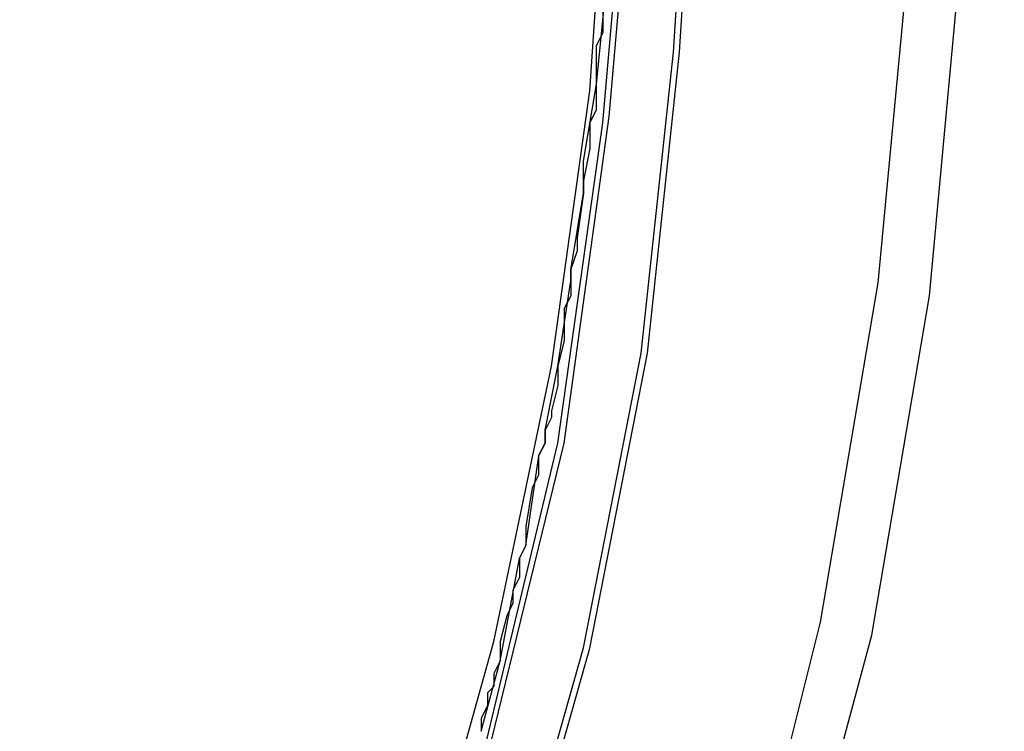
# Model space of a CAD drawing. Units: millimetres. Extents: x -54 to 45, y -45 to 90.
# Drawn here: x -12 to -10, y 34 to 35 of the extents above; entities that cross this region are included whole.
import ezdxf

# ---------------------------------------------------------------- set-up
doc = ezdxf.new("R2010")
doc.units = ezdxf.units.MM
doc.header["$MEASUREMENT"] = 0
doc.layers.add('Vrstva 1', color=7, linetype='Continuous')

msp = doc.modelspace()

# ---------------------------------------------------------------- linework, layer by layer
at = {"layer": 'Vrstva 1', "linetype": 'ByBlock', "lineweight": -2}
for points, knots in [([(-9.293, 36.6328), (-9.293, 36.6328), (-9.2789, 36.1833), (-9.2789, 36.1833), (-9.2789, 36.1833), (-9.2789, 36.1833), (-9.3071, 35.3546), (-9.3071, 35.3546), (-9.3071, 35.3546), (-9.3071, 35.3546), (-9.3353, 34.9475), (-9.3353, 34.9475), (-9.3353, 34.9475), (-9.3353, 34.9475), (-9.4616, 34.1326), (-9.4616, 34.1326), (-9.4616, 34.1326), (-9.4616, 34.1326), (-9.6303, 33.3181), (-9.6303, 33.3181), (-9.6303, 33.3181), (-9.6303, 33.3181), (-9.7565, 32.9247), (-9.7565, 32.9247), (-9.7565, 32.9247), (-9.7565, 32.9247), (-10.0232, 32.1525), (-10.0232, 32.1525), (-10.0232, 32.1525), (-10.0232, 32.1525), (-10.206, 31.7309), (-10.206, 31.7309), (-10.206, 31.7309), (-10.206, 31.7309), (-10.4025, 31.3238), (-10.4025, 31.3238)], [0, 0, 0, 0, 0.111111, 0.111111, 0.111111, 0.111111, 0.222222, 0.222222, 0.222222, 0.222222, 0.333333, 0.333333, 0.333333, 0.333333, 0.444444, 0.444444, 0.444444, 0.444444, 0.555556, 0.555556, 0.555556, 0.555556, 0.666667, 0.666667, 0.666667, 0.666667, 0.777778, 0.777778, 0.777778, 0.777778, 0.888889, 0.888889, 0.888889, 0.888889, 1, 1, 1, 1]), ([(-10.7537, 32.0542), (-10.7537, 32.0542), (-10.5569, 32.5319), (-10.5569, 32.5319), (-10.5569, 32.5319), (-10.5569, 32.5319), (-10.3184, 33.248), (-10.3184, 33.248), (-10.3184, 33.248), (-10.3184, 33.248), (-10.1215, 33.9782), (-10.1215, 33.9782), (-10.1215, 33.9782), (-10.1215, 33.9782), (-9.9952, 34.7222), (-9.9952, 34.7222), (-9.9952, 34.7222), (-9.9952, 34.7222), (-9.925, 35.4811), (-9.925, 35.4811), (-9.925, 35.4811), (-9.925, 35.4811), (-9.9109, 35.9866), (-9.9109, 35.9866), (-9.9109, 35.9866), (-9.9109, 35.9866), (-9.925, 36.5482), (-9.925, 36.5482)], [0, 0, 0, 0, 0.142857, 0.142857, 0.142857, 0.142857, 0.285714, 0.285714, 0.285714, 0.285714, 0.428571, 0.428571, 0.428571, 0.428571, 0.571429, 0.571429, 0.571429, 0.571429, 0.714286, 0.714286, 0.714286, 0.714286, 0.857143, 0.857143, 0.857143, 0.857143, 1, 1, 1, 1]), ([(-10.8521, 32.1104), (-10.8521, 32.1104), (-10.6552, 32.5736), (-10.6552, 32.5736), (-10.6552, 32.5736), (-10.6552, 32.5736), (-10.4167, 33.2763), (-10.4167, 33.2763), (-10.4167, 33.2763), (-10.4167, 33.2763), (-10.234, 34.0066), (-10.234, 34.0066), (-10.234, 34.0066), (-10.234, 34.0066), (-10.1077, 34.7506), (-10.1077, 34.7506), (-10.1077, 34.7506), (-10.1077, 34.7506), (-10.0375, 35.4953), (-10.0375, 35.4953), (-10.0375, 35.4953), (-10.0375, 35.4953), (-10.0234, 35.9867), (-10.0234, 35.9867), (-10.0234, 35.9867), (-10.0234, 35.9867), (-10.0375, 36.4644), (-10.0375, 36.4644)], [0, 0, 0, 0, 0.142857, 0.142857, 0.142857, 0.142857, 0.285714, 0.285714, 0.285714, 0.285714, 0.428571, 0.428571, 0.428571, 0.428571, 0.571429, 0.571429, 0.571429, 0.571429, 0.714286, 0.714286, 0.714286, 0.714286, 0.857143, 0.857143, 0.857143, 0.857143, 1, 1, 1, 1]), ([(-11.5121, 31.8716), (-11.5121, 31.8716), (-11.3153, 32.2787), (-11.3153, 32.2787), (-11.3153, 32.2787), (-11.3153, 32.2787), (-11.147, 32.6862), (-11.147, 32.6862), (-11.147, 32.6862), (-11.147, 32.6862), (-10.9364, 33.3043), (-10.9364, 33.3043), (-10.9364, 33.3043), (-10.9364, 33.3043), (-10.7537, 33.9502), (-10.7537, 33.9502), (-10.7537, 33.9502), (-10.7537, 33.9502), (-10.6274, 34.5965), (-10.6274, 34.5965), (-10.6274, 34.5965), (-10.6274, 34.5965), (-10.5568, 35.2565), (-10.5568, 35.2565), (-10.5568, 35.2565), (-10.5568, 35.2565), (-10.529, 35.6919), (-10.529, 35.6919), (-10.529, 35.6919), (-10.529, 35.6919), (-10.5148, 36.1413), (-10.5148, 36.1413)], [0, 0, 0, 0, 0.125, 0.125, 0.125, 0.125, 0.25, 0.25, 0.25, 0.25, 0.375, 0.375, 0.375, 0.375, 0.5, 0.5, 0.5, 0.5, 0.625, 0.625, 0.625, 0.625, 0.75, 0.75, 0.75, 0.75, 0.875, 0.875, 0.875, 0.875, 1, 1, 1, 1]), ([(-11.3015, 32.2647), (-11.3015, 32.2647), (-11.1329, 32.6722), (-11.1329, 32.6722), (-11.1329, 32.6722), (-11.1329, 32.6722), (-10.9223, 33.304), (-10.9223, 33.304), (-10.9223, 33.304), (-10.9223, 33.304), (-10.7399, 33.9499), (-10.7399, 33.9499), (-10.7399, 33.9499), (-10.7399, 33.9499), (-10.6132, 34.5962), (-10.6132, 34.5962), (-10.6132, 34.5962), (-10.6132, 34.5962), (-10.543, 35.2563), (-10.543, 35.2563), (-10.543, 35.2563), (-10.543, 35.2563), (-10.5152, 35.692), (-10.5152, 35.692), (-10.5152, 35.692), (-10.5152, 35.692), (-10.5007, 36.1411), (-10.5007, 36.1411)], [0, 0, 0, 0, 0.142857, 0.142857, 0.142857, 0.142857, 0.285714, 0.285714, 0.285714, 0.285714, 0.428571, 0.428571, 0.428571, 0.428571, 0.571429, 0.571429, 0.571429, 0.571429, 0.714286, 0.714286, 0.714286, 0.714286, 0.857143, 0.857143, 0.857143, 0.857143, 1, 1, 1, 1]), ([(-11.9896, 31.4079), (-11.9896, 31.4079), (-11.7088, 31.8432), (-11.7088, 31.8432), (-11.7088, 31.8432), (-11.7088, 31.8432), (-11.4841, 32.293), (-11.4841, 32.293), (-11.4841, 32.293), (-11.4841, 32.293), (-11.1888, 33.0092), (-11.1888, 33.0092), (-11.1888, 33.0092), (-11.1888, 33.0092), (-10.9782, 33.6971), (-10.9782, 33.6971), (-10.9782, 33.6971), (-10.9782, 33.6971), (-10.8099, 34.3995), (-10.8099, 34.3995), (-10.8099, 34.3995), (-10.8099, 34.3995), (-10.7115, 35.1018), (-10.7115, 35.1018), (-10.7115, 35.1018), (-10.7115, 35.1018), (-10.6695, 35.5795), (-10.6695, 35.5795), (-10.6695, 35.5795), (-10.6695, 35.5795), (-10.6554, 36.0568), (-10.6554, 36.0568)], [0, 0, 0, 0, 0.125, 0.125, 0.125, 0.125, 0.25, 0.25, 0.25, 0.25, 0.375, 0.375, 0.375, 0.375, 0.5, 0.5, 0.5, 0.5, 0.625, 0.625, 0.625, 0.625, 0.75, 0.75, 0.75, 0.75, 0.875, 0.875, 0.875, 0.875, 1, 1, 1, 1]), ([(-11.6947, 31.8434), (-11.6947, 31.8434), (-11.47, 32.2928), (-11.47, 32.2928), (-11.47, 32.2928), (-11.47, 32.2928), (-11.1751, 33.0093), (-11.1751, 33.0093), (-11.1751, 33.0093), (-11.1751, 33.0093), (-10.9645, 33.7113), (-10.9645, 33.7113), (-10.9645, 33.7113), (-10.9645, 33.7113), (-10.7959, 34.3996), (-10.7959, 34.3996), (-10.7959, 34.3996), (-10.7959, 34.3996), (-10.6974, 35.1157), (-10.6974, 35.1157), (-10.6974, 35.1157), (-10.6974, 35.1157), (-10.6555, 35.5934), (-10.6555, 35.5934), (-10.6555, 35.5934), (-10.6555, 35.5934), (-10.6555, 36.0566), (-10.6555, 36.0566)], [0, 0, 0, 0, 0.142857, 0.142857, 0.142857, 0.142857, 0.285714, 0.285714, 0.285714, 0.285714, 0.428571, 0.428571, 0.428571, 0.428571, 0.571429, 0.571429, 0.571429, 0.571429, 0.714286, 0.714286, 0.714286, 0.714286, 0.857143, 0.857143, 0.857143, 0.857143, 1, 1, 1, 1]), ([(-11.6526, 32.0119), (-11.6526, 32.0119), (-11.4839, 32.3911), (-11.4839, 32.3911), (-11.4839, 32.3911), (-11.4839, 32.3911), (-11.3153, 32.7703), (-11.3153, 32.7703), (-11.3153, 32.7703), (-11.3153, 32.7703), (-11.1188, 33.3602), (-11.1188, 33.3602), (-11.1188, 33.3602), (-11.1188, 33.3602), (-10.9502, 33.9641), (-10.9502, 33.9641), (-10.9502, 33.9641), (-10.9502, 33.9641), (-10.8239, 34.5681), (-10.8239, 34.5681), (-10.8239, 34.5681), (-10.8239, 34.5681), (-10.7399, 35.172), (-10.7399, 35.172), (-10.7399, 35.172), (-10.7399, 35.172), (-10.7117, 35.5933), (-10.7117, 35.5933), (-10.7117, 35.5933), (-10.7117, 35.5933), (-10.6976, 36.0148), (-10.6976, 36.0148)], [0, 0, 0, 0, 0.125, 0.125, 0.125, 0.125, 0.25, 0.25, 0.25, 0.25, 0.375, 0.375, 0.375, 0.375, 0.5, 0.5, 0.5, 0.5, 0.625, 0.625, 0.625, 0.625, 0.75, 0.75, 0.75, 0.75, 0.875, 0.875, 0.875, 0.875, 1, 1, 1, 1]), ([(-10.7537, 35.0177), (-10.7537, 35.0177), (-10.7255, 35.1863), (-10.7255, 35.1863), (-10.7255, 35.1863), (-10.7255, 35.1863), (-10.6976, 35.4668), (-10.6976, 35.4668), (-10.6976, 35.4668), (-10.6976, 35.4668), (-10.6976, 35.5934), (-10.6976, 35.5934), (-10.6976, 35.5934), (-10.6976, 35.5934), (-10.6835, 36.0147), (-10.6835, 36.0147)], [0, 0, 0, 0, 0.25, 0.25, 0.25, 0.25, 0.5, 0.5, 0.5, 0.5, 0.75, 0.75, 0.75, 0.75, 1, 1, 1, 1]), ([(-10.6834, 35.9586), (-10.6834, 35.9586), (-10.6834, 35.9444), (-10.6834, 35.9444), (-10.6834, 35.9444), (-10.6834, 35.9444), (-10.6834, 35.9166), (-10.6834, 35.9166), (-10.6834, 35.9166), (-10.6834, 35.9166), (-10.6834, 35.8884), (-10.6834, 35.8884), (-10.6834, 35.8884), (-10.6834, 35.8884), (-10.6834, 35.8464), (-10.6834, 35.8464), (-10.6834, 35.8464), (-10.6834, 35.8464), (-10.6834, 35.8182), (-10.6834, 35.8182), (-10.6834, 35.8182), (-10.6834, 35.8182), (-10.6975, 35.7197), (-10.6975, 35.7197), (-10.6975, 35.7197), (-10.6975, 35.7197), (-10.6975, 35.6919), (-10.6975, 35.6919), (-10.6975, 35.6919), (-10.6975, 35.6919), (-10.6975, 35.6636), (-10.6975, 35.6636), (-10.6975, 35.6636), (-10.6975, 35.6636), (-10.6975, 35.6354), (-10.6975, 35.6354), (-10.6975, 35.6354), (-10.6975, 35.6354), (-10.6975, 35.6217), (-10.6975, 35.6217), (-10.6975, 35.6217), (-10.6975, 35.6217), (-10.6975, 35.6075), (-10.6975, 35.6075), (-10.6975, 35.6075), (-10.6975, 35.6075), (-10.6975, 35.5934), (-10.6975, 35.5934), (-10.6975, 35.5934), (-10.6975, 35.5934), (-10.6975, 35.5656), (-10.6975, 35.5656), (-10.6975, 35.5656), (-10.6975, 35.5656), (-10.6975, 35.5515), (-10.6975, 35.5515), (-10.6975, 35.5515), (-10.6975, 35.5515), (-10.6975, 35.4954), (-10.6975, 35.4954), (-10.6975, 35.4954), (-10.6975, 35.4954), (-10.7117, 35.4527), (-10.7117, 35.4527), (-10.7117, 35.4527), (-10.7117, 35.4527), (-10.7117, 35.3687), (-10.7117, 35.3687), (-10.7117, 35.3687), (-10.7117, 35.3687), (-10.7117, 35.3405), (-10.7117, 35.3405), (-10.7117, 35.3405), (-10.7117, 35.3405), (-10.7117, 35.2985), (-10.7117, 35.2985), (-10.7117, 35.2985), (-10.7117, 35.2985), (-10.7258, 35.2706), (-10.7258, 35.2706), (-10.7258, 35.2706), (-10.7258, 35.2706), (-10.7258, 35.2424), (-10.7258, 35.2424), (-10.7258, 35.2424), (-10.7258, 35.2424), (-10.7258, 35.2283), (-10.7258, 35.2283), (-10.7258, 35.2283), (-10.7258, 35.2283), (-10.7258, 35.1863), (-10.7258, 35.1863), (-10.7258, 35.1863), (-10.7258, 35.1863), (-10.7258, 35.1722), (-10.7258, 35.1722), (-10.7258, 35.1722), (-10.7258, 35.1722), (-10.7258, 35.144), (-10.7258, 35.144), (-10.7258, 35.144), (-10.7258, 35.144), (-10.7258, 35.1299), (-10.7258, 35.1299), (-10.7258, 35.1299), (-10.7258, 35.1299), (-10.7399, 35.1017), (-10.7399, 35.1017), (-10.7399, 35.1017), (-10.7399, 35.1017), (-10.7399, 35.0738), (-10.7399, 35.0738), (-10.7399, 35.0738), (-10.7399, 35.0738), (-10.7399, 35.0456), (-10.7399, 35.0456), (-10.7399, 35.0456), (-10.7399, 35.0456), (-10.7536, 34.9754), (-10.7536, 34.9754)], [0, 0, 0, 0, 0.033333, 0.033333, 0.033333, 0.033333, 0.066667, 0.066667, 0.066667, 0.066667, 0.1, 0.1, 0.1, 0.1, 0.133333, 0.133333, 0.133333, 0.133333, 0.166667, 0.166667, 0.166667, 0.166667, 0.2, 0.2, 0.2, 0.2, 0.233333, 0.233333, 0.233333, 0.233333, 0.266667, 0.266667, 0.266667, 0.266667, 0.3, 0.3, 0.3, 0.3, 0.333333, 0.333333, 0.333333, 0.333333, 0.366667, 0.366667, 0.366667, 0.366667, 0.4, 0.4, 0.4, 0.4, 0.433333, 0.433333, 0.433333, 0.433333, 0.466667, 0.466667, 0.466667, 0.466667, 0.5, 0.5, 0.5, 0.5, 0.533333, 0.533333, 0.533333, 0.533333, 0.566667, 0.566667, 0.566667, 0.566667, 0.6, 0.6, 0.6, 0.6, 0.633333, 0.633333, 0.633333, 0.633333, 0.666667, 0.666667, 0.666667, 0.666667, 0.7, 0.7, 0.7, 0.7, 0.733333, 0.733333, 0.733333, 0.733333, 0.766667, 0.766667, 0.766667, 0.766667, 0.8, 0.8, 0.8, 0.8, 0.833333, 0.833333, 0.833333, 0.833333, 0.866667, 0.866667, 0.866667, 0.866667, 0.9, 0.9, 0.9, 0.9, 0.933333, 0.933333, 0.933333, 0.933333, 0.966667, 0.966667, 0.966667, 0.966667, 1, 1, 1, 1]), ([(-10.7537, 34.9753), (-10.7537, 34.9753), (-10.7537, 34.9753), (-10.7537, 34.9753), (-10.7537, 34.9753), (-10.7537, 34.9753), (-10.7537, 34.9475), (-10.7537, 34.9475), (-10.7537, 34.9475), (-10.7537, 34.9475), (-10.7678, 34.8494), (-10.7678, 34.8494), (-10.7678, 34.8494), (-10.7678, 34.8494), (-10.7678, 34.8208), (-10.7678, 34.8208), (-10.7678, 34.8208), (-10.7678, 34.8208), (-10.7819, 34.7788), (-10.7819, 34.7788)], [0, 0, 0, 0, 0.2, 0.2, 0.2, 0.2, 0.4, 0.4, 0.4, 0.4, 0.6, 0.6, 0.6, 0.6, 0.8, 0.8, 0.8, 0.8, 1, 1, 1, 1]), ([(-10.7818, 34.7789), (-10.7818, 34.7789), (-10.7536, 34.9476), (-10.7536, 34.9476), (-10.7536, 34.9476), (-10.7536, 34.9476), (-10.7536, 34.9754), (-10.7536, 34.9754)], [0, 0, 0, 0, 0.5, 0.5, 0.5, 0.5, 1, 1, 1, 1]), ([(-10.7818, 34.7789), (-10.7818, 34.7789), (-10.7818, 34.7507), (-10.7818, 34.7507), (-10.7818, 34.7507), (-10.7818, 34.7507), (-10.7818, 34.7225), (-10.7818, 34.7225), (-10.7818, 34.7225), (-10.7818, 34.7225), (-10.7959, 34.6946), (-10.7959, 34.6946), (-10.7959, 34.6946), (-10.7959, 34.6946), (-10.7959, 34.6805), (-10.7959, 34.6805), (-10.7959, 34.6805), (-10.7959, 34.6805), (-10.7959, 34.6526), (-10.7959, 34.6526), (-10.7959, 34.6526), (-10.7959, 34.6526), (-10.7959, 34.6244), (-10.7959, 34.6244), (-10.7959, 34.6244), (-10.7959, 34.6244), (-10.81, 34.568), (-10.81, 34.568), (-10.81, 34.568), (-10.81, 34.568), (-10.81, 34.5539), (-10.81, 34.5539), (-10.81, 34.5539), (-10.81, 34.5539), (-10.81, 34.526), (-10.81, 34.526), (-10.81, 34.526), (-10.81, 34.526), (-10.8238, 34.4699), (-10.8238, 34.4699), (-10.8238, 34.4699), (-10.8238, 34.4699), (-10.8238, 34.4558), (-10.8238, 34.4558), (-10.8238, 34.4558), (-10.8238, 34.4558), (-10.8379, 34.4279), (-10.8379, 34.4279), (-10.8379, 34.4279), (-10.8379, 34.4279), (-10.8379, 34.3997), (-10.8379, 34.3997)], [0, 0, 0, 0, 0.076923, 0.076923, 0.076923, 0.076923, 0.153846, 0.153846, 0.153846, 0.153846, 0.230769, 0.230769, 0.230769, 0.230769, 0.307692, 0.307692, 0.307692, 0.307692, 0.384615, 0.384615, 0.384615, 0.384615, 0.461538, 0.461538, 0.461538, 0.461538, 0.538462, 0.538462, 0.538462, 0.538462, 0.615385, 0.615385, 0.615385, 0.615385, 0.692308, 0.692308, 0.692308, 0.692308, 0.769231, 0.769231, 0.769231, 0.769231, 0.846154, 0.846154, 0.846154, 0.846154, 0.923077, 0.923077, 0.923077, 0.923077, 1, 1, 1, 1]), ([(-10.838, 34.3996), (-10.838, 34.3996), (-10.838, 34.4279), (-10.838, 34.4279), (-10.838, 34.4279), (-10.838, 34.4279), (-10.8097, 34.5683), (-10.8097, 34.5683), (-10.8097, 34.5683), (-10.8097, 34.5683), (-10.7819, 34.7506), (-10.7819, 34.7506)], [0, 0, 0, 0, 0.333333, 0.333333, 0.333333, 0.333333, 0.666667, 0.666667, 0.666667, 0.666667, 1, 1, 1, 1]), ([(-10.838, 34.3996), (-10.838, 34.3996), (-10.8521, 34.3714), (-10.8521, 34.3714), (-10.8521, 34.3714), (-10.8521, 34.3714), (-10.8521, 34.3294), (-10.8521, 34.3294), (-10.8521, 34.3294), (-10.8521, 34.3294), (-10.8662, 34.3012), (-10.8662, 34.3012), (-10.8662, 34.3012), (-10.8662, 34.3012), (-10.8803, 34.2169), (-10.8803, 34.2169), (-10.8803, 34.2169), (-10.8803, 34.2169), (-10.8803, 34.1749), (-10.8803, 34.1749)], [0, 0, 0, 0, 0.2, 0.2, 0.2, 0.2, 0.4, 0.4, 0.4, 0.4, 0.6, 0.6, 0.6, 0.6, 0.8, 0.8, 0.8, 0.8, 1, 1, 1, 1]), ([(-10.8801, 34.175), (-10.8801, 34.175), (-10.8943, 34.1468), (-10.8943, 34.1468), (-10.8943, 34.1468), (-10.8943, 34.1468), (-10.8943, 34.1189), (-10.8943, 34.1189), (-10.8943, 34.1189), (-10.8943, 34.1189), (-10.8943, 34.1048), (-10.8943, 34.1048), (-10.8943, 34.1048), (-10.8943, 34.1048), (-10.9084, 34.0766), (-10.9084, 34.0766), (-10.9084, 34.0766), (-10.9084, 34.0766), (-10.9084, 34.0487), (-10.9084, 34.0487), (-10.9084, 34.0487), (-10.9084, 34.0487), (-10.9221, 34.0205), (-10.9221, 34.0205), (-10.9221, 34.0205), (-10.9221, 34.0205), (-10.9362, 33.9641), (-10.9362, 33.9641), (-10.9362, 33.9641), (-10.9362, 33.9641), (-10.9362, 33.9499), (-10.9362, 33.9499), (-10.9362, 33.9499), (-10.9362, 33.9499), (-10.9362, 33.9221), (-10.9362, 33.9221), (-10.9362, 33.9221), (-10.9362, 33.9221), (-10.9503, 33.8939), (-10.9503, 33.8939), (-10.9503, 33.8939), (-10.9503, 33.8939), (-10.9503, 33.866), (-10.9503, 33.866), (-10.9503, 33.866), (-10.9503, 33.866), (-10.9645, 33.8519), (-10.9645, 33.8519), (-10.9645, 33.8519), (-10.9645, 33.8519), (-10.9645, 33.824), (-10.9645, 33.824), (-10.9645, 33.824), (-10.9645, 33.824), (-10.9782, 33.7958), (-10.9782, 33.7958), (-10.9782, 33.7958), (-10.9782, 33.7958), (-10.9782, 33.7676), (-10.9782, 33.7676)], [0, 0, 0, 0, 0.066667, 0.066667, 0.066667, 0.066667, 0.133333, 0.133333, 0.133333, 0.133333, 0.2, 0.2, 0.2, 0.2, 0.266667, 0.266667, 0.266667, 0.266667, 0.333333, 0.333333, 0.333333, 0.333333, 0.4, 0.4, 0.4, 0.4, 0.466667, 0.466667, 0.466667, 0.466667, 0.533333, 0.533333, 0.533333, 0.533333, 0.6, 0.6, 0.6, 0.6, 0.666667, 0.666667, 0.666667, 0.666667, 0.733333, 0.733333, 0.733333, 0.733333, 0.8, 0.8, 0.8, 0.8, 0.866667, 0.866667, 0.866667, 0.866667, 0.933333, 0.933333, 0.933333, 0.933333, 1, 1, 1, 1]), ([(-10.9783, 33.7675), (-10.9783, 33.7675), (-10.9363, 33.922), (-10.9363, 33.922), (-10.9363, 33.922), (-10.9363, 33.922), (-10.894, 34.1467), (-10.894, 34.1467)], [0, 0, 0, 0, 0.5, 0.5, 0.5, 0.5, 1, 1, 1, 1])]:
    msp.add_open_spline(points, degree=3, knots=knots, dxfattribs=at)
for points in [[(-10.7537, 34.9753), (-10.7537, 34.9753), (-10.7537, 35.0177), (-10.7537, 35.0177)], [(-10.7537, 34.9753), (-10.7537, 34.9753), (-10.7537, 34.9753), (-10.7537, 34.9753)], [(-10.7818, 34.7789), (-10.7818, 34.7789), (-10.7818, 34.7789), (-10.7818, 34.7789)], [(-10.7818, 34.7789), (-10.7818, 34.7789), (-10.7818, 34.7789), (-10.7818, 34.7789)], [(-10.7818, 34.7507), (-10.7818, 34.7507), (-10.7818, 34.7789), (-10.7818, 34.7789)], [(-10.8521, 34.3713), (-10.8521, 34.3713), (-10.838, 34.3996), (-10.838, 34.3996)], [(-10.838, 34.3996), (-10.838, 34.3996), (-10.838, 34.3996), (-10.838, 34.3996)], [(-10.8801, 34.175), (-10.8801, 34.175), (-10.8519, 34.3715), (-10.8519, 34.3715)], [(-10.8941, 34.1468), (-10.8941, 34.1468), (-10.88, 34.175), (-10.88, 34.175)], [(-10.8801, 34.175), (-10.8801, 34.175), (-10.8801, 34.175), (-10.8801, 34.175)], [(-10.9783, 33.7675), (-10.9783, 33.7675), (-10.9783, 33.7675), (-10.9783, 33.7675)]]:
    msp.add_open_spline(points, degree=3, dxfattribs=at)

doc.saveas('drawing.dxf')
